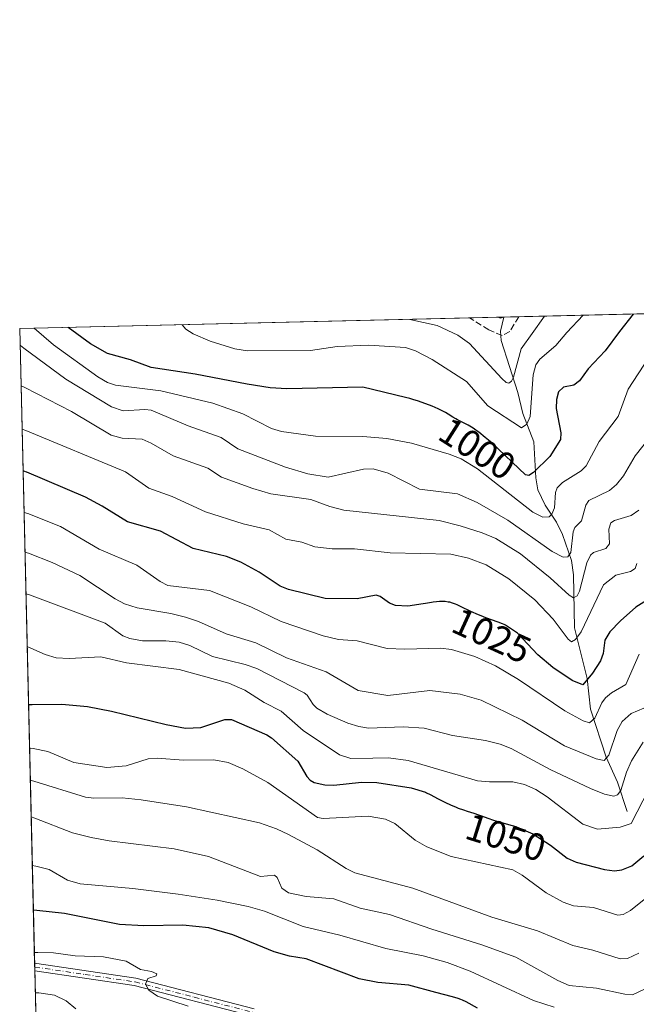
# Model space of a CAD drawing. Units: metres. Extents: x 661538 to 664994, y 4751152 to 4753546.
# Drawn here: x 661538 to 661699, y 4753289 to 4753546 of the extents above; entities that cross this region are included whole.
import ezdxf
from ezdxf.enums import TextEntityAlignment as Align

# ---------------------------------------------------------------- set-up
doc = ezdxf.new("R2010")
doc.units = ezdxf.units.M
doc.header["$MEASUREMENT"] = 0
doc.linetypes.add('DGN Style 3', pattern=[2.307223458686699, 1.648016756204785, -0.6592067024819142])
doc.linetypes.add('DGN Style 4', pattern=[2.6384748266838614, 1.318413404963828, -0.6592067024819142, 0.001648016756204785, -0.6592067024819142])
for name, color, linetype, lineweight in [('Arbolado forestal CxS', 92, 'Continuous', 0), ('Camino Cxs', 7, 'Continuous', 0), ('Camino eje', 30, 'DGN Style 4', 13), ('Comarca CxS', 21, 'Continuous', 0), ('Comunidad Autónoma CxS', 142, 'Continuous', 0), ('Corriente natural lineal', 142, 'Continuous', 13), ('Curva de nivel maestra', 30, 'Continuous', 30), ('Curva de nivel normal', 30, 'Continuous', 0), ('Municipio CxS', 4, 'Continuous', 0), ('Provincia CxS', 1, 'Continuous', 0), ('Rótulo de curva de nivel directora', 7, 'Continuous', 0), ('Senda', 7, 'DGN Style 3', 0)]:
    doc.layers.add(name, color=color, linetype=linetype, lineweight=lineweight)
doc.styles.add('Style-Arial', font='txt')

# ---------------------------------------------------------------- blocks, each defined once
blk = doc.blocks.new('*U5')
at = {"layer": 'Arbolado forestal CxS', "color": 92, "linetype": 'Continuous', "lineweight": 0}
blk.add_polyline3d([(661545.5893999999, 4753134.182700001, 1152.930900000007), (661537.7800000003, 4753465.480000001, 1007.104500000001), (661839.8997999999, 4753472.6688, 1058.328800000003), (661844.8696999997, 4753466.042099999, 1061.542000000001), (661869.2702000003, 4753444.894099999, 1072.880499999999), (661892.0443000002, 4753415.613700001, 1084.316099999996), (661887.1630999995, 4753386.333100001, 1096.194300000003), (661874.1486999998, 4753357.0527, 1106.243100000007), (661869.2681, 4753329.398499999, 1113.137000000002), (661867.6407000005, 4753301.7437, 1120.503800000006), (661875.0069000004, 4753284.743899999, 1123.624800000005), (661858.2598000001, 4753276.3705, 1126.184899999993), (661828.2642999999, 4753292.082699999, 1105.882500000007), (661808.2675000001, 4753300.652899999, 1094.746899999998), (661769.7018999998, 4753287.7981, 1087.709000000003), (661763.9881999996, 4753266.3729, 1093.918600000005), (661781.1281000003, 4753252.089500001, 1104.104300000006), (661813.9798999998, 4753243.519099999, 1119.399900000004), (661822.5499, 4753229.235500001, 1129.723100000003), (661828.2626999998, 4753197.811699999, 1145.408899999995), (661785.4112999998, 4753160.6753, 1152.391799999998), (661759.7010000005, 4753147.8203, 1155.7163), (661723.9918999998, 4753120.6821, 1165.432700000005)], dxfattribs=at)
blk = doc.blocks.new('*U9')
at = {"layer": 'Camino Cxs', "color": 7, "linetype": 'Continuous', "lineweight": 0}
blk.add_polyline3d([(661598.8300999999, 4753285.4301, 1104.114000000002), (661567.8300999999, 4753293.4301, 1102.374599999996), (661541.7446, 4753297.2894, 1104.126999999993), (661541.6986999996, 4753299.250299999, 1103.718299999993), (661568.2200999996, 4753295.3201, 1101.810599999997), (661599.2100999998, 4753287.3301, 1103.463699999993)], dxfattribs=at)

msp = doc.modelspace()

# ---------------------------------------------------------------- linework, layer by layer
at = {"layer": 'Arbolado forestal CxS', "color": 92, "linetype": 'Continuous', "lineweight": 0, "extrusion": (-0.392346054544012, -0.009335394354255388, 0.9197703104014598), "elevation": -303071.6166746048, "flags": 128}
msp.add_lwpolyline([(-4736384.450394124, 712797.24165836), (-4736384.450394124, 712932.7346838859)], dxfattribs=at)
at = {"layer": 'Arbolado forestal CxS', "color": 92, "linetype": 'Continuous', "lineweight": 0, "extrusion": (0.1077701817879913, 0.002564612492051293, 0.9941725256111984), "elevation": 84478.5384033209, "flags": 128}
msp.add_lwpolyline([(4736381.915683687, -769934.8798330561), (4736381.915683687, -769943.9066767318)], dxfattribs=at)
at = {"layer": 'Arbolado forestal CxS', "color": 92, "linetype": 'Continuous', "lineweight": 0, "extrusion": (-0.07837178092406073, -0.001865756974155909, 0.9969224558137431), "elevation": -59741.93443123452, "flags": 128}
msp.add_lwpolyline([(-4736374.60879977, 772301.9878791636), (-4736374.60879977, 772305.9244056043)], dxfattribs=at)
at = {"layer": 'Arbolado forestal CxS', "color": 92, "linetype": 'Continuous', "lineweight": 0, "extrusion": (0.1701666586601306, 0.004049020654963279, 0.9854069787210674), "elevation": 132810.961313817, "flags": 128}
msp.add_lwpolyline([(4736383.935351054, -762952.0192527303), (4736383.935351054, -763071.7262178977)], dxfattribs=at)
at = {"layer": 'Arbolado forestal CxS', "color": 92, "linetype": 'Continuous', "lineweight": 0, "extrusion": (-0.009510985472136234, 0.4034728242710194, 0.9149421955676305), "elevation": 1912523.708477944, "flags": 128}
msp.add_lwpolyline([(-773375.4424987794, -4333086.179454259), (-773375.4424987793, -4333267.913206847)], dxfattribs=at)
at = {"layer": 'Arbolado forestal CxS', "color": 92, "linetype": 'Continuous', "lineweight": 0, "extrusion": (-0.01081839548630266, 0.4610517918132411, 0.8873072791231355), "elevation": 2185319.007356371, "flags": 128}
msp.add_lwpolyline([(-772863.2249858876, -4202207.316856794), (-772863.2249858876, -4202208.421851455)], dxfattribs=at)
at = {"layer": 'Arbolado forestal CxS', "color": 92, "linetype": 'Continuous', "lineweight": 0, "extrusion": (-0.01034627063323549, 0.4392462183554221, 0.8983071380905557), "elevation": 2081994.833446493, "flags": 128}
msp.add_lwpolyline([(-773289.2906909576, -4254267.852072867), (-773289.2906909576, -4254268.944095823)], dxfattribs=at)
at = {"layer": 'Arbolado forestal CxS', "color": 92, "linetype": 'Continuous', "lineweight": 0, "extrusion": (-0.009458143515221567, 0.4012397463813394, 0.9159242378303372), "elevation": 1901945.35821247, "flags": 128}
msp.add_lwpolyline([(-773373.058608101, -4337559.961712192), (-773373.058608101, -4337738.089992192)], dxfattribs=at)
at = {"layer": 'Camino Cxs', "color": 7, "linetype": 'Continuous', "lineweight": 0, "extrusion": (-0.004794306293072713, 0.2039296140223106, 0.9789738133126339), "elevation": 967247.3592309423, "flags": 128}
msp.add_lwpolyline([(-773076.3132098389, -4636621.548107726), (-773076.3132098389, -4636623.551676968)], dxfattribs=at)
at = {"layer": 'Camino Cxs', "color": 7, "linetype": 'Continuous', "lineweight": 0}
for points in [[(661541.6984999999, 4753299.250299999, 1103.718299999993), (661568.2200999996, 4753295.3201, 1101.810599999997), (661599.2100999998, 4753287.3301, 1103.463699999993)], [(661598.8300999999, 4753285.4301, 1104.114000000002), (661567.8300999999, 4753293.4301, 1102.374599999996), (661541.7446, 4753297.2894, 1104.126999999993)]]:
    msp.add_polyline3d(points, dxfattribs=at)
at = {"layer": 'Camino eje', "color": 30, "linetype": 'DGN Style 4', "lineweight": 13}
msp.add_polyline3d([(661541.7215, 4753298.270199999, 1103.934999999998), (661554.9801000003, 4753296.3051, 1102.128800000006), (661568.0251000002, 4753294.3751, 1102.088199999998), (661583.5201000003, 4753290.380100001, 1102.762499999997), (661599.0201000003, 4753286.380100001, 1103.786800000002), (661618.7801000001, 4753283.630100001, 1100.966400000005), (661638.5201000003, 4753280.880100001, 1092.286800000002), (661666.0251000002, 4753274.880100001, 1104.020699999994), (661681.5450999998, 4753269.370100001, 1103.894199999995), (661690.5351, 4753263.3751, 1101.151899999997), (661693.0500999996, 4753262.915100001, 1099.662899999996), (661696.0050999997, 4753262.380100001, 1102.186400000006), (661715.4851000002, 4753268.870100001, 1101.864900000001), (661726.5500999996, 4753275.4101, 1105.780400000004), (661737.4751000004, 4753281.870100001, 1095.459900000002), (661749.0000999998, 4753290.890100001, 1102.604000000007), (661760.4650999998, 4753299.860099999, 1100.223100000003), (661777.4250999996, 4753314.0801, 1106.444600000003), (661794.4600999998, 4753328.360099999, 1102.154599999994), (661805.2550999997, 4753340.9101, 1099.839999999997), (661815.9550999999, 4753353.3551, 1106.242299999998), (661816.2008999997, 4753353.724099999, 1106.432199999996)], dxfattribs=at)
at = {"layer": 'Comarca CxS', "color": 21, "linetype": 'Continuous', "lineweight": 0, "flags": 128}
msp.add_lwpolyline([(663442.2255470918, 4751196.152506551), (661592.3100012299, 4751152.159982474), (661560.395779295, 4752506.053396837), (661537.7800012304, 4753465.47998245), (663313.3806956905, 4753507.72995913), (664938.5300012567, 4753546.399982452), (664994.2100012572, 4751233.059982474)], close=True, dxfattribs=at)
at = {"layer": 'Comunidad Autónoma CxS', "color": 142, "linetype": 'Continuous', "lineweight": 0, "flags": 128}
msp.add_lwpolyline([(663442.2255470918, 4751196.152506551), (661592.3100012299, 4751152.159982474), (661560.395779295, 4752506.053396837), (661537.7800012304, 4753465.47998245), (663313.3806956905, 4753507.72995913), (664938.5300012567, 4753546.399982452), (664994.2100012572, 4751233.059982474)], close=True, dxfattribs=at)
at = {"layer": 'Corriente natural lineal', "color": 142, "linetype": 'Continuous', "lineweight": 13}
msp.add_polyline3d([(661697, 4753339, 1042.406000000003), (661694.4611999998, 4753346.6556, 1038.010599999994), (661691.5455999998, 4753353.226, 1034.487800000003), (661687.4579999996, 4753365.8564, 1027.782900000006), (661686.5734999999, 4753373.8233, 1024.240900000004), (661683.2451999999, 4753387.101600001, 1018.839800000002), (661682.9500000002, 4753400.9793, 1012.526100000003), (661682.4391999999, 4753404.767700001, 1010.877399999998), (661680.1151999999, 4753411.576300001, 1007.974799999996), (661678.4709999999, 4753414.780900001, 1006.123800000001), (661675.5016000001, 4753419.207800001, 1004.193599999999), (661673.6416999997, 4753423.265799999, 1002.047099999996), (661673.1122000003, 4753426.379799999, 1000.528200000001), (661672.5591000002, 4753435.817700001, 997.3366999999998), (661669.6697000006, 4753443.2797, 994.1956000000064), (661668.3872999996, 4753448.7542, 991.7026000000042), (661664.0278000003, 4753462.346899999, 987.6879999999946), (661663.8607999999, 4753464.8496, 986.9363000000012), (661664.6778999995, 4753468.492900001, 985.7586000000011), (661664.6783999996, 4753468.499500001, 985.7554999999993)], dxfattribs=at)
at = {"layer": 'Curva de nivel maestra', "color": 30, "linetype": 'Continuous', "lineweight": 30, "flags": 128}
for points, elevation in [([(661698.5667000003, 4753469.3059), (661695.0599999997, 4753464.7601), (661691.25, 4753459.6801), (661686.7800000003, 4753454.940099999), (661684.54, 4753451.800100001), (661683.0099999999, 4753450.690099999), (661680.2999999998, 4753450.130100001), (661679.0099999999, 4753448.970100001), (661678.5, 4753446.940099999), (661678.4299999997, 4753444.5701), (661679.6600000003, 4753438.2301), (661679.54, 4753436.4801), (661676.7999999998, 4753431.950099999), (661672.4699999997, 4753427.770099999), (661671.2400000002, 4753426.9801), (661670.3799999999, 4753427.2301), (661661.5599999997, 4753435.530099999), (661659.8300000001, 4753437.0001), (661658.1299999999, 4753438.340100001), (661657.3499999996, 4753438.9101), (661656.6399999997, 4753439.4001), (661656.1900000004, 4753439.6801), (661655.3799999999, 4753440.1601), (661654.3099999997, 4753440.720100001), (661653.0899999999, 4753441.300100001), (661652.5300000003, 4753441.5801), (661652.1200000001, 4753441.8201), (661651.29, 4753442.3301), (661650.0800000001, 4753443.100099999), (661649.3899999997, 4753443.520099999), (661648.1699999999, 4753444.170100001), (661647.4699999997, 4753444.5101), (661645.9100000003, 4753445.170100001), (661644.2199999997, 4753445.8201), (661643.0700000003, 4753446.2301), (661642.3099999997, 4753446.4801), (661640.8200000003, 4753446.940099999), (661640.0300000003, 4753447.170100001), (661638.9100000003, 4753447.460100001), (661627.7000000002, 4753450.170100001), (661607.8499999996, 4753449.710100001), (661603.4199999999, 4753450.0101), (661597.4199999999, 4753450.9301), (661583.7699999996, 4753453.5801), (661572.2400000002, 4753455.3201), (661566.79, 4753457.280099999), (661560.8300000001, 4753458.940099999), (661556.3600000005, 4753461.470100001), (661550.4869999997, 4753465.782299999)], 1000), ([(661706.7599999999, 4753397.1501), (661699.2699999996, 4753392.520099999), (661695.2599999999, 4753388.9801), (661692.5, 4753386.030099999), (661691.2100000001, 4753383.880100001), (661690.7699999996, 4753380.390100001), (661690.0300000003, 4753378.4301), (661687.9299999997, 4753375.200099999), (661685.3799999999, 4753372.1801), (661682.6200000001, 4753373.3101), (661677.5499999998, 4753376.700099999), (661673.6200000001, 4753380.0801), (661668.2599999999, 4753385.7601), (661665.1200000001, 4753387.840100001), (661664.8099999997, 4753387.9801), (661664.3200000003, 4753388.1801), (661663.2199999997, 4753388.600099999), (661659.9900000002, 4753389.7401), (661658.7199999997, 4753390.2301), (661658.0700000003, 4753390.5001), (661656.0599999997, 4753391.4101), (661653.54, 4753392.620100001), (661652.4699999997, 4753393.110099999), (661652.0099999999, 4753393.3101), (661651.2100000001, 4753393.610099999), (661650.5199999996, 4753393.800100001), (661650.0999999996, 4753393.880100001), (661649.2800000003, 4753393.970100001), (661648.3600000005, 4753394.0101), (661647.8600000005, 4753394.0001), (661647.0599999997, 4753393.950099999), (661646.1699999999, 4753393.860099999), (661645.7000000002, 4753393.780099999), (661644.1799999997, 4753393.5001), (661643.5199999996, 4753393.360099999), (661639.54, 4753392.7601), (661636.3200000003, 4753392.950099999), (661634.7199999997, 4753393.5601), (661632.3099999997, 4753395.340100001), (661631.2000000002, 4753395.640100001), (661626.2699999996, 4753394.7401), (661617.8700000001, 4753394.840100001), (661608.25, 4753397.120100001), (661606.0899999999, 4753398.050100001), (661600.5800000001, 4753401.720100001), (661595.7300000006, 4753404.3301), (661592, 4753405.800100001), (661583.2800000003, 4753407.880100001), (661574.7199999997, 4753412.440099999), (661566.0300000003, 4753414.9001), (661559.4100000003, 4753419.020099999), (661555.0499999998, 4753421.300100001), (661539.6200000001, 4753427.860099999), (661539.5599999997, 4753427.880100001), (661538.6588000003, 4753428.2005)], 1025), ([(661540.1014, 4753367.000200001), (661541.0499999998, 4753367.0601), (661548.8600000005, 4753367.120100001), (661555.5300000003, 4753366.4901), (661561.8200000003, 4753365.3101), (661576.2199999997, 4753361.7601), (661581.2199999997, 4753360.8301), (661585.3099999997, 4753361.050100001), (661591.5499999998, 4753363.090100001), (661593.2699999996, 4753363.140100001), (661602.5899999999, 4753359.0801), (661603.7999999998, 4753358.280099999), (661610.6600000003, 4753352.1501), (661613.0300000003, 4753348.140100001), (661613.8899999997, 4753347.220100001), (661615, 4753346.640100001), (661617.7699999996, 4753346.030099999), (661620.1500000004, 4753345.9001), (661627.3499999996, 4753346.6601), (661631.4000000004, 4753346.590100001), (661640.3700000001, 4753345.220100001), (661644.1500000004, 4753344.0601), (661644.4600000001, 4753343.9101), (661645.3499999996, 4753343.440099999), (661647.4800000006, 4753342.300100001), (661649.2199999997, 4753341.420100001), (661650.9299999997, 4753340.640100001), (661652.04, 4753340.190099999), (661652.7599999999, 4753339.9101), (661654.1399999997, 4753339.4301), (661655.0999999996, 4753339.110099999), (661656.8799999999, 4753338.550100001), (661658.0999999996, 4753338.1501), (661658.8700000001, 4753337.860099999), (661660.5099999999, 4753337.2301), (661662.0199999996, 4753336.710100001), (661663.2400000002, 4753336.350099999), (661665.9299999997, 4753335.610099999), (661667.8300000001, 4753335.0701), (661668.0499999998, 4753335.0001), (661672.3399999999, 4753333.140100001), (661676.9299999997, 4753330.1801), (661681.3399999999, 4753326.8201), (661683.6299999999, 4753325.710100001), (661691.0800000001, 4753323.780099999), (661693.6900000004, 4753323.5001), (661695.6399999997, 4753323.710100001), (661698.29, 4753324.8201), (661701.3700000001, 4753327.380100001)], 1050), ([(661657.8300000001, 4753287.4901), (661654.7999999998, 4753289.140100001), (661653.8600000005, 4753289.620100001), (661653.4100000003, 4753289.8101), (661652.6900000004, 4753290.0701), (661651.25, 4753290.5001), (661646.8700000001, 4753291.620100001), (661639.79, 4753293.5601), (661631.7100000001, 4753294.190099999), (661626.7599999999, 4753295.1601), (661612.8499999996, 4753300.450099999), (661608.4800000006, 4753301.1601), (661604.4699999997, 4753302.2601), (661593.7000000002, 4753306.720100001), (661587.3700000001, 4753308.520099999), (661580.5700000003, 4753309.280099999), (661570.3700000001, 4753309.100099999), (661563.9900000002, 4753309.4001), (661549.5, 4753312.270099999), (661542.3200000003, 4753313.0601), (661541.3711999999, 4753313.130000001)], 1075)]:
    msp.add_lwpolyline(points, dxfattribs=dict(at, elevation=elevation))
at = {"layer": 'Curva de nivel normal', "color": 30, "linetype": 'Continuous', "lineweight": 0, "flags": 128}
for points, elevation in [([(661580.3696, 4753466.4934), (661580.3700000001, 4753466.49), (661581.3600000005, 4753465.369999999), (661583.2999999998, 4753464.09), (661587.7300000006, 4753462.210000001), (661594.1399999997, 4753460.16), (661597.4800000006, 4753459.65), (661614.0099999999, 4753459.75), (661620.9699999997, 4753460.810000001), (661629.2800000003, 4753461.130000001), (661638.9400000004, 4753460.51), (661641.54, 4753459.710000001), (661645.9299999997, 4753457.42), (661654.9400000004, 4753451.630000001), (661660.5099999999, 4753445.279999999), (661669.2999999998, 4753439.529999999), (661670.7599999999, 4753440.49), (661671.6100000005, 4753442.470000001), (661672.3600000005, 4753453.34), (661673.0700000003, 4753456.02), (661674.1200000001, 4753457.49), (661678.2999999998, 4753461.050000001), (661681.2400000002, 4753464.439999999), (661685.4600000001, 4753468.99), (661685.4633999999, 4753468.994100001)], 995), ([(661675.3718999998, 4753468.754000001), (661675.3700000001, 4753468.75), (661672.0899999999, 4753464.220000001), (661669.2699999996, 4753460.199999999), (661667.2199999997, 4753452.77), (661666.7100000001, 4753451.680000001), (661666.0499999998, 4753451.189999999), (661665.3399999999, 4753451.390000001), (661664.1500000004, 4753452.42), (661655.6900000004, 4753461.550000001), (661652.6200000001, 4753463.75), (661647.2300000006, 4753466.32), (661640.0899999999, 4753467.91), (661640.0686999997, 4753467.913899999)], 990), ([(661663.0982999997, 4753468.4619), (661663.1003000002, 4753468.4597), (661663.8399999999, 4753468.26), (661664.6244999999, 4753468.498199999)], 985), ([(661541.5697999997, 4753465.5702), (661546.6100000005, 4753461.230000001), (661558.2999999998, 4753452.869999999), (661560.8099999997, 4753451.359999999), (661562.8700000001, 4753450.67), (661574.8200000003, 4753449.230000001), (661588.4400000004, 4753445.92), (661596.2999999998, 4753443.189999999), (661603.79, 4753439.359999999), (661606.4000000004, 4753438.550000001), (661615.3600000005, 4753437.33), (661627.7000000002, 4753437.230000001), (661634.0300000003, 4753436.699999999), (661640.4900000002, 4753435.5), (661650.4000000004, 4753432.630000001), (661653.4800000006, 4753431.4), (661657.8300000001, 4753428.76), (661672.2599999999, 4753417.42), (661674.9400000004, 4753416.07), (661676.5700000003, 4753416.17), (661677.2999999998, 4753416.850000001), (661677.9500000002, 4753418.529999999), (661678.2800000003, 4753422.560000001), (661678.7100000001, 4753423.82), (661680.04, 4753425.16), (661684.9900000002, 4753428.27), (661686.2999999998, 4753429.560000001), (661689.7199999997, 4753435.91), (661694.6500000004, 4753442.51), (661697.29, 4753449.609999999), (661702.7199999997, 4753457.960000001)], 1005), ([(661537.8827999998, 4753461.117900001), (661538, 4753461.029999999), (661538.8600000005, 4753460.4), (661549.9000000004, 4753452.25), (661561.8499999996, 4753445), (661564.9199999999, 4753443.980000001), (661570.6299999999, 4753444.279999999), (661572.29, 4753444.09), (661581.9400000004, 4753440.060000001), (661590.5599999997, 4753436.930000001), (661594.9299999997, 4753434.039999999), (661607.4500000002, 4753429.220000001), (661613.2800000003, 4753427.439999999), (661618.6500000004, 4753426.59), (661627.9199999999, 4753428.65), (661630.4900000002, 4753428.789999999), (661634.4000000004, 4753427.59), (661642.6200000001, 4753423.439999999), (661652.5499999998, 4753422.189999999), (661657.7400000002, 4753419.949999999), (661665.7599999999, 4753415.289999999), (661677.3700000001, 4753407.140000001), (661680.25, 4753405.600000001), (661681.4699999997, 4753405.720000001), (661682.2300000006, 4753406.82), (661682.8399999999, 4753412.25), (661683.3099999997, 4753413.430000001), (661685.04, 4753415.16), (661686.2100000001, 4753419.24), (661686.9500000002, 4753420.430000001), (661692.4400000004, 4753423.09), (661694.25, 4753424.699999999), (661696.0599999997, 4753426.960000001), (661699.1500000004, 4753432.180000001), (661702.7800000003, 4753436.810000001)], 1010), ([(661700.0800000001, 4753417.9), (661698.04, 4753416.58), (661693.7300000006, 4753415.27), (661692.7199999997, 4753414.600000001), (661692.2100000001, 4753412.949999999), (661692.4000000004, 4753409.15), (661691.4600000001, 4753407.930000001), (661688.1900000004, 4753406.82), (661687.3799999999, 4753406.140000001), (661686.5, 4753404.130000001), (661684.5800000001, 4753396.76), (661683.9100000003, 4753395.5), (661683, 4753395), (661681.8700000001, 4753395.630000001), (661676.8899999997, 4753400.25), (661669.04, 4753406.470000001), (661662.5800000001, 4753410.550000001), (661659.0300000003, 4753412.029999999), (661653.29, 4753413.869999999), (661647.7100000001, 4753415.24), (661622.7599999999, 4753417.970000001), (661619.0899999999, 4753418.859999999), (661614.1500000004, 4753420.730000001), (661603.6600000003, 4753422.25), (661598.8899999997, 4753423.600000001), (661590.6799999997, 4753426.609999999), (661587.1100000005, 4753428.92), (661578.0099999999, 4753432.130000001), (661572.2599999999, 4753435.49), (661569.9199999999, 4753436.52), (661564.6100000005, 4753436.76), (661561.7699999996, 4753437.609999999), (661551.3899999997, 4753443.810000001), (661539.0999999996, 4753450.050000001), (661538.1331000002, 4753450.498500001)], 1015), ([(661699.5599999997, 4753403.99), (661699.0899999999, 4753402.67), (661697.8799999999, 4753401.84), (661694.0899999999, 4753400.9), (661690.79, 4753398.369999999), (661684.9500000002, 4753386.029999999), (661683.5099999999, 4753384.039999999), (661682.4699999997, 4753383.49), (661681.54, 4753384.109999999), (661677.6100000005, 4753389.4), (661672.7999999998, 4753394.449999999), (661665.9800000006, 4753399.980000001), (661660.0300000003, 4753403.600000001), (661655.4500000002, 4753405.32), (661650.8099999997, 4753406.390000001), (661634.8600000005, 4753406.77), (661625.5800000001, 4753407.850000001), (661619.6900000004, 4753407.83), (661615.1699999999, 4753408.34), (661611.7199999997, 4753409.539999999), (661607.5099999999, 4753410.350000001), (661603.1699999999, 4753412.76), (661596.3600000005, 4753414.34), (661586.5199999996, 4753417.480000001), (661577.7800000003, 4753421.480000001), (661571.5999999996, 4753423.720000001), (661565.5300000003, 4753427.939999999), (661539.3600000005, 4753438.82), (661538.3997, 4753439.190099999)], 1020), ([(661538.9159000004, 4753417.290899999), (661538.9199999999, 4753417.289999999), (661539.8799999999, 4753417.02), (661548.5199999996, 4753413.67), (661558.6299999999, 4753407.75), (661568.4500000002, 4753403.550000001), (661574.6200000001, 4753399.230000001), (661576.5899999999, 4753398.180000001), (661587.5800000001, 4753396.930000001), (661598.3700000001, 4753392.640000001), (661606.2999999998, 4753388.76), (661617.3099999997, 4753385.029999999), (661621.3499999996, 4753384.100000001), (661626.2100000001, 4753383.689999999), (661634.1600000003, 4753381.720000001), (661638.79, 4753381.529999999), (661648.0800000001, 4753381.82), (661650.9900000002, 4753381.480000001), (661657.0899999999, 4753379.59), (661662.5099999999, 4753377.180000001), (661668.5199999996, 4753373.550000001), (661680.7000000002, 4753365.4), (661685.4600000001, 4753362.75), (661687.2000000002, 4753362.27), (661688.54, 4753363.470000001), (661690.4000000004, 4753367.430000001), (661691.3899999997, 4753368.779999999), (661692.9299999997, 4753370.100000001), (661696.6900000004, 4753372.289999999), (661700.1900000004, 4753380.220000001)], 1030), ([(661539.1594000002, 4753406.960200001), (661540.1200000001, 4753406.640000001), (661546.2999999998, 4753404.24), (661553.5800000001, 4753400.800000001), (661562.7800000003, 4753394.699999999), (661565.2300000006, 4753393.41), (661568.5999999996, 4753392.350000001), (661577.3899999997, 4753390.869999999), (661581.2400000002, 4753389.91), (661584.6600000003, 4753388.74), (661591.8799999999, 4753385.539999999), (661599.6699999999, 4753383.199999999), (661607.7400000002, 4753379.220000001), (661618.1600000003, 4753375.57), (661626.4800000006, 4753370.680000001), (661634.3099999997, 4753369.380000001), (661645.3300000001, 4753370.67), (661653.2699999996, 4753369.74), (661658.7300000006, 4753368.130000001), (661669.5099999999, 4753362.92), (661680.6299999999, 4753356.17), (661688.9400000004, 4753352.800000001), (661691.0199999996, 4753352.369999999), (661692.2400000002, 4753353.75), (661694.4000000004, 4753360.24), (661695.6900000004, 4753362.560000001), (661698.0999999996, 4753364.689999999), (661703.0700000003, 4753366.810000001)], 1035), ([(661701.2599999999, 4753357.15), (661698.1799999997, 4753352.32), (661696.8600000005, 4753349.32), (661695.3899999997, 4753344.550000001), (661694.5099999999, 4753343.390000001), (661693.5800000001, 4753343.01), (661691.1299999999, 4753343.539999999), (661687.4400000004, 4753345.07), (661676.8099999997, 4753350.050000001), (661666.5999999996, 4753355.539999999), (661663.7699999996, 4753356.67), (661659.8600000005, 4753357.609999999), (661651.25, 4753358.880000001), (661643.8200000003, 4753360.869999999), (661638.3099999997, 4753361.199999999), (661629.2100000001, 4753360.859999999), (661626.6699999999, 4753361.25), (661623.8099999997, 4753362.140000001), (661618.4000000004, 4753364.51), (661615.6799999997, 4753366.09), (661614.7100000001, 4753367.01), (661613.1500000004, 4753369.470000001), (661612.3300000001, 4753370.130000001), (661599.9699999997, 4753376.430000001), (661596.8799999999, 4753377.5), (661588.3099999997, 4753379.65), (661582.4199999999, 4753382.480000001), (661579.5499999998, 4753383.380000001), (661576.1200000001, 4753383.75), (661570.0099999999, 4753383.680000001), (661566.6200000001, 4753384.279999999), (661564.8499999996, 4753385.050000001), (661560.1500000004, 4753388.34), (661540.3799999999, 4753395.74), (661539.4199999999, 4753396.060000001), (661539.4164000005, 4753396.0603)], 1040), ([(661539.7414999995, 4753382.269200001), (661540.7000000002, 4753381.810000001), (661544.4600000001, 4753380.130000001), (661547.3799999999, 4753379.25), (661550.7599999999, 4753379.050000001), (661559.0199999996, 4753379.539999999), (661565.8200000003, 4753377.930000001), (661579.6100000005, 4753376.17), (661592.6100000005, 4753372.619999999), (661596.7800000003, 4753370.810000001), (661601.8700000001, 4753367.529999999), (661606.29, 4753365.32), (661612.0899999999, 4753360.210000001), (661621.6500000004, 4753353.869999999), (661624.6299999999, 4753352.91), (661630.4000000004, 4753353.01), (661634.4699999997, 4753353.039999999), (661639.6200000001, 4753352.34), (661657.79, 4753347.029999999), (661660.9800000006, 4753346.74), (661667.0499999998, 4753346.800000001), (661670.0800000001, 4753346.09), (661673.1299999999, 4753344.74), (661676.04, 4753342.850000001), (661685.3799999999, 4753335.730000001), (661689.2199999997, 4753334.390000001), (661695.1699999999, 4753334.91), (661698.04, 4753335.850000001), (661702.7199999997, 4753344.850000001)], 1045), ([(661540.3691999996, 4753355.640100001), (661541.3200000003, 4753355.529999999), (661545.1500000004, 4753354.720000001), (661551.9500000002, 4753351.869999999), (661560.6299999999, 4753350.57), (661565.6600000003, 4753350.980000001), (661571.4900000002, 4753352.789999999), (661573.8600000005, 4753352.99), (661580.7699999996, 4753352.430000001), (661588.6600000003, 4753352.529999999), (661592.4100000003, 4753351.869999999), (661596.2699999996, 4753350.17), (661602.8099999997, 4753346.58), (661615.8600000005, 4753337.480000001), (661617.3700000001, 4753337.180000001), (661629.1699999999, 4753337.77), (661633.6399999997, 4753337.01), (661636.1299999999, 4753335.869999999), (661641.4900000002, 4753331.539999999), (661644.4900000002, 4753329.74), (661650.8600000005, 4753327.25), (661667.0700000003, 4753323.75), (661669.5300000003, 4753322.300000001), (661675.8200000003, 4753317.680000001), (661680.29, 4753315.25), (661682.9400000004, 4753314.27), (661688.2000000002, 4753313.83), (661694.5800000001, 4753311.9), (661696.0199999996, 4753312.060000001), (661697.9400000004, 4753313.039999999), (661701.4600000001, 4753315.949999999)], 1055), ([(661700.0899999999, 4753301.869999999), (661697.1500000004, 4753300.5), (661695.1699999999, 4753300.42), (661688.0499999998, 4753302.65), (661682.7699999996, 4753303.939999999), (661673.5700000003, 4753307.779999999), (661661.5800000001, 4753311.34), (661640.8499999996, 4753318.939999999), (661625.5999999996, 4753322.970000001), (661623.3700000001, 4753324.09), (661615.8099999997, 4753328.939999999), (661608.2400000002, 4753332.99), (661605.0700000003, 4753334.51), (661600.6299999999, 4753336.08), (661581.5499999998, 4753340.189999999), (661569.5899999999, 4753342.100000001), (661564.6699999999, 4753342.59), (661557.1799999997, 4753342.5), (661555.0700000003, 4753342.74), (661541.5199999996, 4753346.99), (661540.5685999999, 4753347.180199999)], 1060), ([(661540.7939999999, 4753337.6184), (661541.75, 4753337.24), (661551.6200000001, 4753333.42), (661556.5, 4753332.189999999), (661561.2599999999, 4753331.33), (661578.2599999999, 4753329.25), (661587.2400000002, 4753327.25), (661600.9199999999, 4753322.02), (661604.5700000003, 4753322.33), (661605.2400000002, 4753321.720000001), (661606.5, 4753318.960000001), (661608.2300000006, 4753317.710000001), (661612.8600000005, 4753316.779999999), (661620.0999999996, 4753316.16), (661627.0599999997, 4753313.680000001), (661634.7699999996, 4753312.01), (661645.8300000001, 4753308.15), (661658.9100000003, 4753304.119999999), (661667.8099999997, 4753300.880000001), (661678.8700000001, 4753294.75), (661681.8700000001, 4753293.4), (661689.0300000003, 4753292.730000001), (661696.3899999997, 4753291.16), (661698.4400000004, 4753291.01), (661704.54, 4753293.880000001)], 1065), ([(661541.0943, 4753324.8792), (661542.0499999998, 4753324.699999999), (661545.5199999996, 4753323.82), (661550.3099999997, 4753321), (661553.6100000005, 4753320.07), (661567.4699999997, 4753318.800000001), (661579.2999999998, 4753317.33), (661589.5099999999, 4753315.800000001), (661597.6399999997, 4753314.17), (661601.9900000002, 4753312.869999999), (661612.0800000001, 4753308.850000001), (661621.7000000002, 4753306.609999999), (661633.75, 4753303.16), (661643.5700000003, 4753301.24), (661649.8099999997, 4753299.49), (661655.8799999999, 4753297.230000001), (661672.5, 4753289.539999999), (661677.8700000001, 4753287.789999999)], 1070), ([(661541.6322, 4753302.0601), (661542.5800000001, 4753302.09), (661546.6900000004, 4753302), (661552.3399999999, 4753301.189999999), (661559.75, 4753300.960000001), (661565.6799999997, 4753299.810000001), (661569.4900000002, 4753297.630000001), (661572.3700000001, 4753297.140000001), (661573.7199999997, 4753296.529999999), (661573.5199999996, 4753295.980000001), (661571.4100000003, 4753295.230000001), (661570.79, 4753293.789999999), (661571.6699999999, 4753292.230000001), (661573.9400000004, 4753290.65), (661581.9400000004, 4753288)], 1080), ([(661552.5099999999, 4753287.300000001), (661549.9699999997, 4753289.41), (661546.9000000004, 4753290.880000001), (661542.8300000001, 4753291.539999999), (661542.5, 4753291.550000001), (661541.8800999997, 4753291.539999999)], 1085)]:
    msp.add_lwpolyline(points, dxfattribs=dict(at, elevation=elevation))
at = {"layer": 'Municipio CxS', "color": 4, "linetype": 'Continuous', "lineweight": 0, "flags": 128}
msp.add_lwpolyline([(661560.395779295, 4752506.053396837), (661537.7800012304, 4753465.47998245), (663313.3806956905, 4753507.72995913)], dxfattribs=at)
at = {"layer": 'Provincia CxS', "color": 1, "linetype": 'Continuous', "lineweight": 0, "flags": 128}
msp.add_lwpolyline([(663442.2255470918, 4751196.152506551), (661592.3100012299, 4751152.159982474), (661560.395779295, 4752506.053396837), (661537.7800012304, 4753465.47998245), (663313.3806956905, 4753507.72995913), (664938.5300012567, 4753546.399982452), (664994.2100012572, 4751233.059982474)], close=True, dxfattribs=at)
at = {"layer": 'Senda', "color": 7, "linetype": 'DGN Style 3', "lineweight": 0}
msp.add_polyline3d([(661668.6017000005, 4753468.592900001, 991.0809000000008), (661668.6001000004, 4753468.590100001, 991.0794000000025), (661666.2600999996, 4753464.690099999, 995.2225999999937), (661664.2500999998, 4753463.690099999, 998.6027999999933), (661660.7500999998, 4753465.1801, 999.3410000000005), (661655.7067, 4753468.286, 997.968599999993)], dxfattribs=at)

# ---------------------------------------------------------------- block references
at = {"layer": 'Arbolado forestal CxS', "color": 92, "linetype": 'Continuous', "lineweight": 0}
msp.add_blockref('*U5', (0, 0), dxfattribs=at)
at = {"layer": 'Camino Cxs', "color": 7, "linetype": 'Continuous', "lineweight": 0}
msp.add_blockref('*U9', (0, 0), dxfattribs=at)

# ---------------------------------------------------------------- texts
at = {"layer": 'Rótulo de curva de nivel directora', "color": 7, "linetype": 'Continuous', "lineweight": 0, "style": 'Style-Arial'}
for s, rotation, p in [('1000', 327.5287698955718, (661657.7486942031, 4753434.034262772)), ('1025', 335.3949109943162, (661661.517065216, 4753385.08845472)), ('1050', 342.5361611805375, (661665.2104888464, 4753332.228556334))]:
    msp.add_text(s, height=7.000000000000002, rotation=rotation, dxfattribs=at).set_placement(p, align=Align.MIDDLE_CENTER)

doc.saveas('drawing.dxf')
